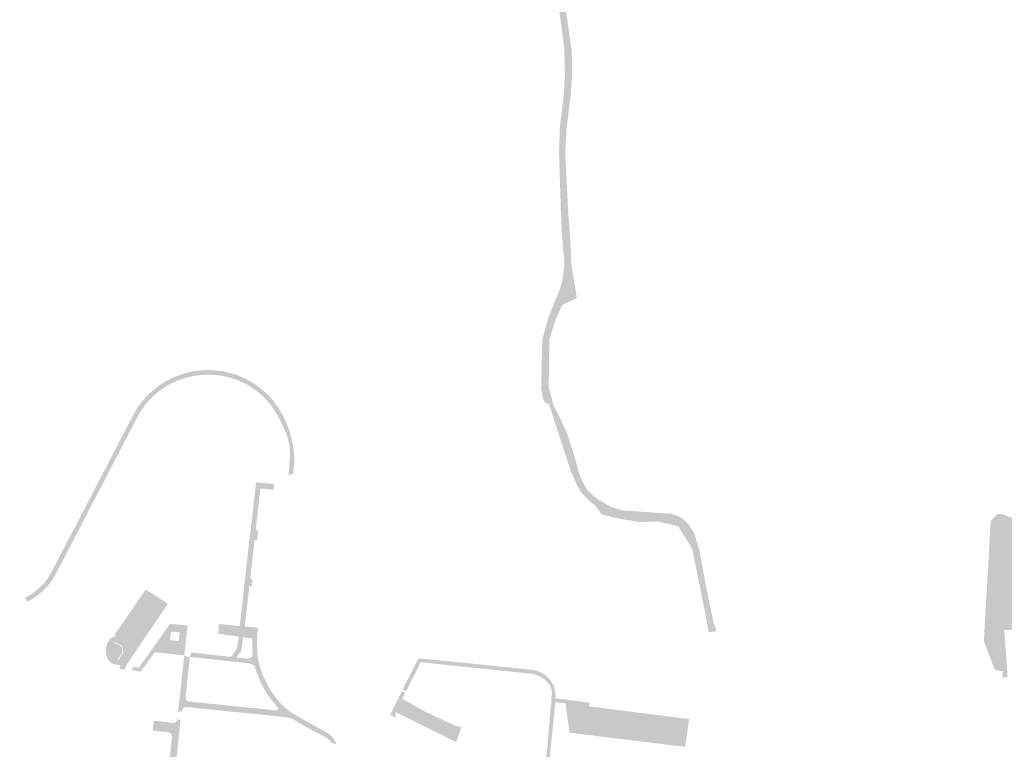
# Model space of a CAD drawing. Units: inches. Extents: x -608643 to -589866, y -1169591 to -1149887.
# Drawn here: x -602451 to -602009, y -1162198 to -1161871 of the extents above; entities that cross this region are included whole.
import ezdxf

# ---------------------------------------------------------------- set-up
doc = ezdxf.new("R2010")
doc.units = ezdxf.units.IN
doc.header["$MEASUREMENT"] = 0

msp = doc.modelspace()

# ---------------------------------------------------------------- hatches: boundary and pattern name
for points in [[(-602765.6, -1161426.4), (-602763.3, -1161428.63), (-602748.36, -1161438.55), (-602728.12, -1161453.56), (-602713.77, -1161462.72), (-602676.34, -1161483.82), (-602649.33, -1161500.57), (-602583.94, -1161536.66), (-602559.62, -1161549.66), (-602543.02, -1161558.11), (-602492.52, -1161592.77), (-602466.88, -1161611.14), (-602448.59, -1161623.69), (-602420.64, -1161640.47), (-602405.81, -1161650.95), (-602366.47, -1161683.62), (-602329.82, -1161712.18), (-602320.44, -1161721.3), (-602302.41, -1161739.85), (-602295.47, -1161745.44), (-602266.38, -1161763.7), (-602262.95, -1161766.68), (-602240.06, -1161793.59), (-602214.89, -1161824.06), (-602212.75, -1161829.62), (-602207.93, -1161854.45), (-602205.38, -1161870.4), (-602203.27, -1161884.76), (-602203.08, -1161895.31), (-602203.74, -1161905.14), (-602205.61, -1161919.92), (-602206.2, -1161930.6), (-602204.84, -1161957.87), (-602204.07, -1161966.79), (-602203.35, -1161981.71), (-602200.95, -1161995.83), (-602207.57, -1161999.02), (-602210.85, -1162006.45), (-602213.28, -1162014.6), (-602213.6, -1162035.57), (-602211.39, -1162044.25), (-602208.55, -1162049.52), (-602206.04, -1162054.99), (-602204.96, -1162057.76), (-602202.24, -1162066.31), (-602199.85, -1162074.89), (-602198.68, -1162077.68), (-602197.3, -1162080.32), (-602195.63, -1162082.79), (-602193.35, -1162084.75), (-602190.97, -1162086.57), (-602185.73, -1162089.5), (-602182.91, -1162090.51), (-602180, -1162091.22), (-602158.33, -1162092.7), (-602153.84, -1162094.56), (-602151.18, -1162096.92), (-602148.36, -1162101.33), (-602146.1, -1162108.53), (-602142.79, -1162126.55), (-602139.41, -1162142.6), (-602138.91, -1162143.13), (-602138.45, -1162145.36), (-602141.75, -1162145.88), (-602142.92, -1162139.6), (-602149.19, -1162108.38), (-602155.58, -1162098.2), (-602164.94, -1162096.14), (-602172.16, -1162096.45), (-602177.31, -1162095.66), (-602181.24, -1162095.06), (-602185.71, -1162094), (-602189.86, -1162093.02), (-602192.98, -1162088.7), (-602194.76, -1162087.51), (-602199.22, -1162083.02), (-602201.31, -1162078.93), (-602203.14, -1162074.63), (-602203.43, -1162074.23), (-602207.2, -1162062.68), (-602208.56, -1162058.51), (-602209.56, -1162055.45), (-602210.93, -1162051.25), (-602213.46, -1162043.48), (-602215.31, -1162042.85), (-602216.3, -1162040.53), (-602217, -1162036.07), (-602216.45, -1162014.28), (-602213.77, -1162004.86), (-602210.93, -1161997.52), (-602208.6, -1161991.96), (-602207.54, -1161988.22), (-602206.52, -1161980.56), (-602207.68, -1161967.3), (-602208.09, -1161958.19), (-602208.96, -1161930.34), (-602208.59, -1161919.61), (-602206.84, -1161904.71), (-602206.32, -1161895.21), (-602206.63, -1161883.65), (-602208.29, -1161870.75), (-602211.21, -1161855.17), (-602215.31, -1161833.22), (-602216.96, -1161828.76), (-602219.79, -1161823.1), (-602224.47, -1161816.92), (-602242.39, -1161795.41), (-602258.49, -1161776.19), (-602264.78, -1161769.56), (-602268.49, -1161766.13), (-602300.86, -1161745.81), (-602305.82, -1161741.2), (-602322.43, -1161723.62), (-602331.85, -1161714.75), (-602368.99, -1161685.97), (-602407.79, -1161653.85), (-602422.53, -1161643.51), (-602450.64, -1161626.53), (-602468.77, -1161613.85), (-602477.63, -1161607.21), (-602544.51, -1161561.01), (-602561.14, -1161552.8), (-602585.45, -1161539.89), (-602650.85, -1161503.07), (-602677.89, -1161486.41), (-602715.12, -1161465.49), (-602730.01, -1161456.08), (-602750.06, -1161440.97), (-602766.54, -1161430.09), (-602769.56, -1161426.28), (-602771.8, -1161422.35), (-602773.49, -1161416.16), (-602772.71, -1161410.27), (-602767.94, -1161399.18), (-602764.83, -1161394.57), (-602759.96, -1161376.32), (-602749.65, -1161373.26), (-602760.84, -1161396.16), (-602766.44, -1161406.85), (-602768.54, -1161413.4), (-602768.63, -1161418.64), (-602767.23, -1161423.76), (-602765.6, -1161426.4)], [(-602369.92, -1162030.45), (-602370.89, -1162030.55), (-602373.53, -1162030.98), (-602375.9, -1162031.55), (-602377.24, -1162031.96), (-602379.17, -1162032.62), (-602380.6, -1162033.17), (-602382.42, -1162033.98), (-602384.45, -1162035.06), (-602386.74, -1162036.49), (-602388.9, -1162038.09), (-602390.55, -1162039.48), (-602392.29, -1162041.15), (-602394.25, -1162043.34), (-602395.85, -1162045.47), (-602397.41, -1162047.9), (-602398.58, -1162050.07), (-602411.43, -1162074.8), (-602423.09, -1162097.28), (-602434.83, -1162119.79), (-602435.84, -1162121.6), (-602436.95, -1162123.23), (-602438.57, -1162125.24), (-602440.16, -1162126.92), (-602441.3, -1162127.97), (-602443.17, -1162129.47), (-602444.8, -1162130.58), (-602446.05, -1162131.32), (-602447.44, -1162132.06), (-602448.64, -1162130.34), (-602447.2, -1162129.6), (-602445.64, -1162128.67), (-602444.27, -1162127.73), (-602442.75, -1162126.5), (-602441.75, -1162125.58), (-602440.18, -1162123.97), (-602438.79, -1162122.21), (-602437.87, -1162120.88), (-602436.74, -1162118.87), (-602424.86, -1162096.24), (-602413.34, -1162073.96), (-602400.39, -1162049.18), (-602398.91, -1162046.44), (-602397.58, -1162044.32), (-602396.24, -1162042.53), (-602395.6, -1162041.74), (-602394.16, -1162040.1), (-602392.73, -1162038.68), (-602390.75, -1162036.94), (-602389.08, -1162035.62), (-602387.12, -1162034.26), (-602384.66, -1162032.79), (-602382.09, -1162031.53), (-602380.67, -1162030.93), (-602378.66, -1162030.21), (-602377.13, -1162029.7), (-602374.48, -1162029.02), (-602371.73, -1162028.53), (-602370.8, -1162028.44), (-602369.47, -1162028.31), (-602367.21, -1162028.21), (-602364.06, -1162028.26), (-602361.75, -1162028.49), (-602358.8, -1162028.95), (-602356.21, -1162029.6), (-602353.84, -1162030.31), (-602352.88, -1162030.68), (-602352.06, -1162031), (-602349.74, -1162032.03), (-602347.67, -1162033.14), (-602345.66, -1162034.36), (-602343.29, -1162036.05), (-602341.38, -1162037.62), (-602338.96, -1162039.95), (-602337.36, -1162041.76), (-602335.34, -1162044.5), (-602333.86, -1162046.9), (-602332.1, -1162050.06), (-602331.01, -1162052.56), (-602330.25, -1162054.55), (-602329.4, -1162057.23), (-602328.72, -1162060.12), (-602328.19, -1162063.04), (-602327.83, -1162065.99), (-602327.74, -1162068.96), (-602328.21, -1162074.68), (-602328.33, -1162074.72), (-602330.34, -1162075.33), (-602329.78, -1162068.65), (-602329.64, -1162066.67), (-602329.68, -1162064.48), (-602329.9, -1162062.3), (-602330.2, -1162060.59), (-602330.76, -1162058.48), (-602331.84, -1162055.51), (-602333.08, -1162053.04), (-602333.72, -1162051.5), (-602334.59, -1162049.68), (-602335.59, -1162047.94), (-602336.81, -1162045.93), (-602338.13, -1162044.12), (-602339.45, -1162042.53), (-602340.11, -1162041.78), (-602341.46, -1162040.38), (-602342.88, -1162039.06), (-602344.68, -1162037.59), (-602346.57, -1162036.23), (-602348.94, -1162034.72), (-602349.98, -1162034.17), (-602351.61, -1162033.4), (-602353.67, -1162032.56), (-602355.78, -1162031.86), (-602358.26, -1162031.16), (-602360.63, -1162030.73), (-602362.16, -1162030.51), (-602363.82, -1162030.36), (-602365.46, -1162030.28), (-602367.16, -1162030.25), (-602368.85, -1162030.34), (-602369.92, -1162030.45)], [(-602010.32, -1162166.59), (-602009.75, -1162163.4), (-602013.47, -1162162.67), (-602018.33, -1162149.97), (-602017.76, -1162138.69), (-602016.62, -1162119.73), (-602015.25, -1162095.9), (-602012.26, -1162092.74), (-602010.19, -1162092.78), (-601996.62, -1162097.93), (-602001.85, -1162115.85), (-602001.99, -1162118.37), (-601999.82, -1162138.91), (-602001.83, -1162143.32), (-602001.74, -1162144.36), (-602009.18, -1162144.94), (-602007.69, -1162165.92), (-602009.64, -1162166.09), (-602010.32, -1162166.59)], [(-602221.17, -1162214.47), (-602221.13, -1162214.48), (-602220.93, -1162214.49), (-602220.72, -1162214.47), (-602220.62, -1162214.44), (-602220.45, -1162214.38), (-602220.33, -1162214.31), (-602220.21, -1162214.23), (-602220.1, -1162214.13), (-602216.8, -1162206.84), (-602214.68, -1162202.13), (-602212.46, -1162177.3), (-602212.39, -1162175.31), (-602212.22, -1162174.42), (-602212.15, -1162173.57), (-602212.23, -1162172.25), (-602212.44, -1162171.26), (-602212.84, -1162170.15), (-602213.23, -1162169.36), (-602213.8, -1162168.69), (-602214.61, -1162167.78), (-602215.53, -1162166.99), (-602216.51, -1162166.27), (-602217.86, -1162165.52), (-602219.32, -1162164.9), (-602220.66, -1162164.51), (-602271.03, -1162159.3), (-602276.22, -1162169.54), (-602277.6, -1162172.28), (-602279.11, -1162171.52), (-602277.76, -1162168.76), (-602271.97, -1162157.53), (-602267.76, -1162157.97), (-602245.54, -1162160.17), (-602220.53, -1162162.77), (-602219.23, -1162163.07), (-602217.76, -1162163.58), (-602216.49, -1162164.2), (-602215.55, -1162164.78), (-602214.48, -1162165.57), (-602213.59, -1162166.38), (-602212.76, -1162167.59), (-602211.76, -1162169.03), (-602211.38, -1162169.82), (-602211.1, -1162170.25), (-602210.84, -1162171.81), (-602210.63, -1162172.98), (-602210.48, -1162174.42), (-602210.62, -1162175.47), (-602195.28, -1162177.42), (-602195.6, -1162179.11), (-602206, -1162177.75), (-602206.05, -1162177.74), (-602207.68, -1162177.52), (-602210.63, -1162177.19), (-602211.48, -1162185.65), (-602213.21, -1162202.83), (-602214.98, -1162206.9), (-602215.25, -1162207.51), (-602218.55, -1162214.89), (-602218.55, -1162215.11), (-602218.5, -1162215.37), (-602218.42, -1162215.56), (-602218.32, -1162215.74), (-602218.15, -1162215.93), (-602218, -1162216.06), (-602221, -1162214.56), (-602221.11, -1162214.51), (-602221.17, -1162214.47)], [(-602279.31, -1162175.69), (-602282.13, -1162181.66), (-602282.33, -1162182.17), (-602282.41, -1162182.79), (-602282.32, -1162183.37), (-602282.09, -1162183.88), (-602281.79, -1162184.27), (-602281.52, -1162184.49), (-602281.84, -1162184.33), (-602284.77, -1162182.86), (-602283.69, -1162180.69), (-602280.71, -1162174.78), (-602279.52, -1162172.35), (-602278.01, -1162173.11), (-602279.05, -1162175.18), (-602279.31, -1162175.69)], [(-602252.86, -1162188.5), (-602255.04, -1162195.11), (-602266.03, -1162189.73), (-602282.13, -1162181.66), (-602279.31, -1162175.69), (-602269.53, -1162181.19), (-602256.32, -1162187.41), (-602252.86, -1162188.5)], [(-602181.7, -1162193.67), (-602187.72, -1162192.93), (-602196.3, -1162191.88), (-602204.26, -1162190.9), (-602206, -1162177.75), (-602195.6, -1162179.11), (-602186.41, -1162180.26), (-602179.3, -1162181.16), (-602181.7, -1162193.67)], [(-602179.3, -1162181.16), (-602172.57, -1162182.01), (-602164.97, -1162182.97), (-602150.62, -1162184.79), (-602152.33, -1162197.28), (-602182.5, -1162193.57), (-602179.3, -1162181.16)], [(-602345.28, -1162228.54), (-602353.49, -1162227.71), (-602376.17, -1162225.39), (-602383.18, -1162224.68), (-602384.91, -1162224.51), (-602389.08, -1162223.36), (-602390.44, -1162222.98), (-602390.43, -1162222.9), (-602389.78, -1162217.47), (-602389.28, -1162213.3), (-602387.85, -1162212.18), (-602386.03, -1162210.18), (-602385.17, -1162208.24), (-602383.97, -1162204.85), (-602383.83, -1162204.01), (-602383.02, -1162196.55), (-602382.66, -1162193.17), (-602382.61, -1162192.65), (-602382.65, -1162192.32), (-602382.74, -1162192.01), (-602382.88, -1162191.71), (-602383.04, -1162191.48), (-602383.25, -1162191.24), (-602383.84, -1162190.79), (-602385.44, -1162190.54), (-602386.78, -1162190.46), (-602387.76, -1162190.37), (-602390.82, -1162190.02), (-602391.3, -1162189.97), (-602390.8, -1162185.51), (-602390.34, -1162185.56), (-602381.85, -1162186.53), (-602381.4, -1162186.41), (-602381.06, -1162186.22), (-602380.79, -1162186), (-602380.52, -1162185.68), (-602380.35, -1162185.3), (-602380.26, -1162184.94), (-602378.76, -1162185.11), (-602379.17, -1162188.94), (-602379.57, -1162192.77), (-602379.79, -1162194.93), (-602380.02, -1162197.15), (-602380.19, -1162198.7), (-602380.62, -1162202.53), (-602380.88, -1162204.6), (-602381.79, -1162211.98), (-602375.95, -1162212.56), (-602376.19, -1162216.22), (-602376.36, -1162218.8), (-602377.01, -1162218.63), (-602378.09, -1162218.52), (-602384.28, -1162217.9), (-602384.47, -1162217.91), (-602384.67, -1162217.96), (-602384.84, -1162218.04), (-602384.99, -1162218.15), (-602385.15, -1162218.3), (-602385.24, -1162218.44), (-602385.31, -1162218.58), (-602385.53, -1162220.88), (-602385.55, -1162221.11), (-602385.5, -1162221.38), (-602385.39, -1162221.63), (-602385.24, -1162221.84), (-602385.05, -1162222.01), (-602384.86, -1162222.12), (-602384.64, -1162222.19), (-602381.4, -1162222.53), (-602376.67, -1162223.04), (-602375.78, -1162223.08), (-602350.41, -1162225.71), (-602329.48, -1162227.8), (-602329.38, -1162226.93), (-602326.06, -1162227.53), (-602328.33, -1162229.66), (-602328.92, -1162230.22), (-602345.28, -1162228.54)], [(-602323.89, -1162184.94), (-602313.27, -1162190.78), (-602312.11, -1162191.5), (-602311.04, -1162192.47), (-602310.15, -1162193.5), (-602309.27, -1162194.95), (-602308.79, -1162196.11), (-602308.81, -1162196.11), (-602311.26, -1162195.28), (-602311.61, -1162194.72), (-602312.35, -1162193.89), (-602313.41, -1162193.09), (-602314.47, -1162192.54), (-602316.15, -1162191.7), (-602319.06, -1162190.15), (-602324.9, -1162186.9), (-602323.89, -1162184.94)]]:
    msp.add_hatch(color=256).paths.add_polyline_path(points, flags=0)
h = msp.add_hatch(color=256)
h.paths.add_polyline_path([(-602374.55, -1162156.86), (-602374.02, -1162154.88), (-602356.11, -1162156.89), (-602353.84, -1162153.79), (-602353.38, -1162152.8), (-602352.72, -1162148.06), (-602352.68, -1162147.8), (-602360.78, -1162146.61), (-602361.94, -1162146.48), (-602361.44, -1162142.11), (-602360.28, -1162142.25), (-602352.21, -1162143.09), (-602352.18, -1162142.8), (-602350.35, -1162126.32), (-602350.32, -1162126.04), (-602349.83, -1162121.71), (-602349.79, -1162121.39), (-602347.91, -1162104.46), (-602347.88, -1162104.16), (-602347.32, -1162099.8), (-602347.28, -1162099.52), (-602347.28, -1162099.51), (-602345.4, -1162083.02), (-602345.37, -1162082.73), (-602344.8, -1162078.63), (-602344.79, -1162078.53), (-602336.75, -1162079.47), (-602337.18, -1162081.96), (-602342.98, -1162081.31), (-602343.19, -1162083.14), (-602343.53, -1162086.2), (-602345.08, -1162100.05), (-602343.95, -1162100.18), (-602344.46, -1162104.55), (-602345.56, -1162104.43), (-602347.55, -1162121.96), (-602346.48, -1162122.08), (-602346.85, -1162125.3), (-602347.98, -1162125.21), (-602348.21, -1162127.8), (-602349.97, -1162143.32), (-602348.83, -1162143.3), (-602344.02, -1162143.82), (-602344.34, -1162146.59), (-602344.47, -1162148.92), (-602344.51, -1162149.69), (-602344.44, -1162153.27), (-602344.27, -1162155.78), (-602344.01, -1162158.07), (-602343.52, -1162159.99), (-602343.32, -1162160.76), (-602342.15, -1162164.29), (-602340.81, -1162167.35), (-602339.4, -1162170.12), (-602338.01, -1162172.44), (-602336.05, -1162175.2), (-602334.16, -1162177.42), (-602333.13, -1162178.49), (-602331.46, -1162180), (-602329.77, -1162181.33), (-602326.56, -1162183.39), (-602323.89, -1162184.94), (-602324.9, -1162186.9), (-602326.23, -1162186.12), (-602326.99, -1162185.67), (-602328.9, -1162184.49), (-602331.57, -1162183.98), (-602332.41, -1162183.87), (-602333.41, -1162183.75), (-602373.71, -1162179.64), (-602376.19, -1162179.39), (-602376.56, -1162179.41), (-602376.98, -1162179.55), (-602377.37, -1162179.75), (-602377.71, -1162180.04), (-602377.9, -1162180.28), (-602378.08, -1162180.55), (-602378.26, -1162181.04), (-602378.34, -1162181.56), (-602379.85, -1162181.39), (-602377.15, -1162156.51), (-602374.55, -1162156.86)], flags=0)
h.paths.add_polyline_path([(-602334.97, -1162179.76), (-602337.85, -1162176.43), (-602339.67, -1162173.88), (-602341.18, -1162171.42), (-602342.45, -1162169.01), (-602343.25, -1162167.31), (-602344.07, -1162165.38), (-602345.05, -1162162.63), (-602345.59, -1162160.86), (-602346.4, -1162160.39), (-602346.61, -1162160.27), (-602347.32, -1162159.96), (-602348.07, -1162159.76), (-602348.77, -1162159.68), (-602355.25, -1162159.02), (-602374.55, -1162156.86), (-602376.5, -1162174.27), (-602376.56, -1162174.86), (-602376.5, -1162175.39), (-602376.3, -1162175.88), (-602376.11, -1162176.16), (-602375.76, -1162176.52), (-602375.33, -1162176.79), (-602374.84, -1162176.93), (-602374.36, -1162176.99), (-602360.86, -1162178.37), (-602359.73, -1162178.48), (-602346.72, -1162179.81), (-602336.15, -1162180.89), (-602335.91, -1162180.9), (-602335.68, -1162180.86), (-602335.46, -1162180.75), (-602335.28, -1162180.61), (-602335.15, -1162180.46), (-602335.13, -1162180.43), (-602335.04, -1162180.25), (-602334.98, -1162180.06), (-602334.97, -1162179.9), (-602334.97, -1162179.76)], flags=0)
h.paths.add_polyline_path([(-602350.72, -1162148.09), (-602351.5, -1162154.13), (-602353.76, -1162157.13), (-602349.18, -1162157.62), (-602348.76, -1162157.58), (-602348.34, -1162157.52), (-602347.79, -1162157.37), (-602347.27, -1162157.13), (-602346.88, -1162156.9), (-602346.7, -1162156.76), (-602346.38, -1162156.49), (-602346.53, -1162154.73), (-602346.62, -1162152.79), (-602346.63, -1162150.28), (-602346.53, -1162148.63), (-602350.72, -1162148.09)], flags=0)
h = msp.add_hatch(color=256)
h.paths.add_polyline_path([(-602398.28, -1162153.46), (-602403.4, -1162161.08), (-602403.61, -1162162.58), (-602405.01, -1162162.44), (-602406.17, -1162162.33), (-602405.94, -1162160.56), (-602408.44, -1162160.24), (-602409.11, -1162160.01), (-602409.73, -1162159.68), (-602410.23, -1162159.32), (-602410.9, -1162158.68), (-602411.31, -1162158.13), (-602411.68, -1162157.46), (-602411.95, -1162156.77), (-602412.01, -1162156.39), (-602412.17, -1162155.68), (-602412.31, -1162154.73), (-602412.36, -1162153.76), (-602412.28, -1162152.95), (-602412.14, -1162152.23), (-602411.91, -1162151.45), (-602411.6, -1162150.7), (-602411.16, -1162149.9), (-602410.75, -1162149.31), (-602410.3, -1162148.77), (-602409.73, -1162148.37), (-602409.15, -1162148.08), (-602408.54, -1162147.87), (-602408, -1162147.73), (-602407.92, -1162147.71), (-602407.55, -1162147.64), (-602408.45, -1162147.06), (-602394.44, -1162126.69), (-602384.44, -1162133.01), (-602398.28, -1162153.46)], flags=0)
h.paths.add_polyline_path([(-602404.97, -1162155.01), (-602407.06, -1162158.39), (-602406.78, -1162158.56), (-602404.64, -1162155.08), (-602404.9, -1162152.07), (-602408.4, -1162150.16), (-602408.55, -1162150.44), (-602405.2, -1162152.27), (-602404.97, -1162155.01)], flags=0)
h = msp.add_hatch(color=256)
h.paths.add_polyline_path([(-602400.26, -1162161.42), (-602397.48, -1162161.69), (-602385.25, -1162144.55), (-602383.46, -1162142.07), (-602381.93, -1162142.21), (-602375.63, -1162142.83), (-602377.12, -1162156.21), (-602390.36, -1162154.83), (-602396.64, -1162163.52), (-602397.53, -1162163.42), (-602400.46, -1162162.94), (-602400.26, -1162161.42)], flags=0)
h.paths.add_polyline_path([(-602383.5, -1162149.3), (-602379.59, -1162149.8), (-602379.1, -1162145.93), (-602383.02, -1162145.5), (-602383.5, -1162149.3)], flags=0)

doc.saveas('drawing.dxf')
